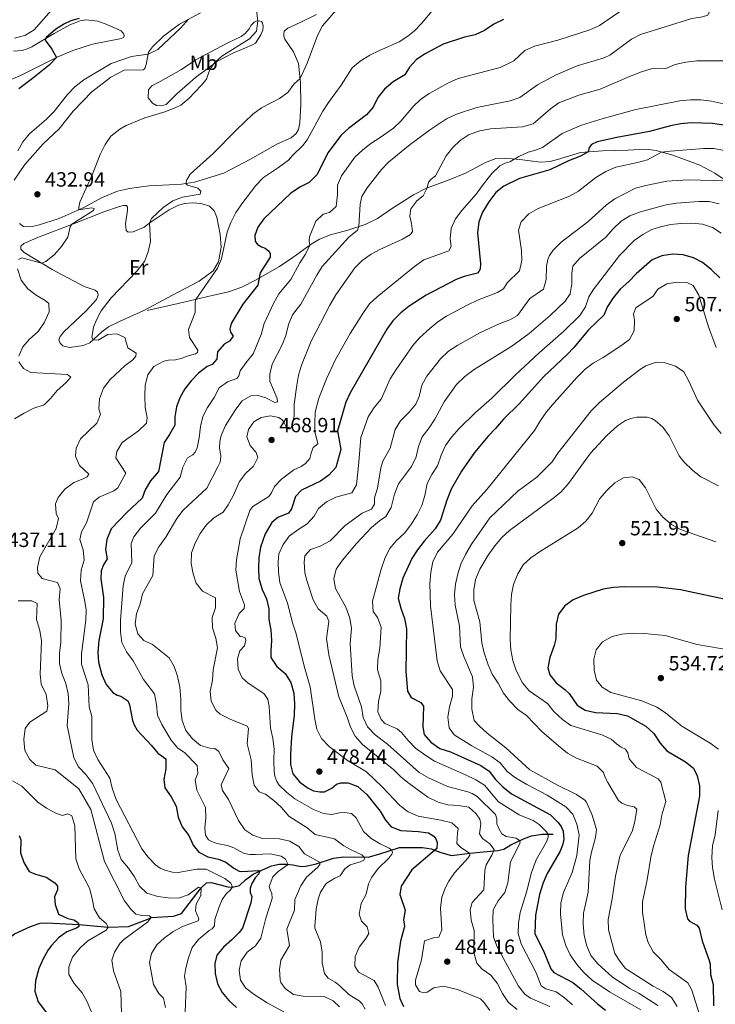
# Model space of a CAD drawing. Units: metres. Extents: x 614873 to 621812, y 697200 to 701943.
# Drawn here: x 620038 to 620376, y 698347 to 698826 of the extents above; entities that cross this region are included whole.
import ezdxf
from ezdxf.enums import TextEntityAlignment as Align

# ---------------------------------------------------------------- set-up
doc = ezdxf.new("R2010")
doc.units = ezdxf.units.M
doc.header["$MEASUREMENT"] = 0
doc.linetypes.add('DGN Style 3', pattern=[121.55689, 86.82635, -34.73054])
for name, color, linetype, lineweight in [('Altimetria', 7, 'Continuous', 0), ('Entidades rusticas', 7, 'Continuous', 0), ('Hidrografía', 7, 'Continuous', 0), ('Viales-ffcc', 7, 'Continuous', 0)]:
    doc.layers.add(name, color=color, linetype=linetype, lineweight=lineweight)
doc.styles.add('Style-Arial', font='txt')
doc.styles.add('Style-Arial Narrow', font='txt')

# ---------------------------------------------------------------- blocks, each defined once
blk = doc.blocks.new('5PATER')
at = {"layer": 'Altimetria', "linetype": 'Continuous', "lineweight": 0}
h = blk.add_hatch(color=250, dxfattribs=at)
edge = h.paths.add_edge_path()
edge.add_ellipse((0, 0), major_axis=(-1.1, -1.11), ratio=0.999422, start_angle=0, end_angle=360)

msp = doc.modelspace()

# ---------------------------------------------------------------- linework, layer by layer
at = {"layer": 'Altimetria', "color": 30, "linetype": 'Continuous', "lineweight": 0, "flags": 128}
for points, elevation in [([(620379.939, 698844.304), (620372.167, 698827.693), (620369.58, 698826.842), (620364.352, 698826.047), (620339.469, 698818.306), (620334.997, 698816.044), (620324.532, 698808.266), (620321.72, 698806.897), (620308.562, 698803.157), (620298.351, 698798.744), (620289.358, 698793.893), (620280.775, 698787.664), (620276.008, 698786.097), (620259.951, 698782.862), (620250.049, 698779.584), (620245.192, 698777.325), (620236.804, 698771.822), (620227.549, 698764.845), (620216.926, 698756.296)], 460), ([(620037.131, 698708.879), (620038.716, 698709.706), (620048.293, 698707.18), (620050.424, 698707.997), (620054.647, 698711.345), (620058.025, 698715.327), (620061.056, 698719.839), (620062.24, 698724.874), (620063.13, 698726.055), (620073.596, 698732.714), (620073.972, 698733.754), (620072.551, 698734.089), (620066.477, 698733.153), (620066.425, 698734.257), (620066.976, 698736.816), (620073.07, 698750.48), (620076.763, 698760.046), (620079.228, 698764.805), (620082.102, 698768.889), (620086.449, 698772.336), (620089.527, 698774.036), (620098.485, 698777.826), (620108.271, 698780.736), (620113.276, 698782.643), (620115.964, 698784.002), (620119.847, 698787.144), (620126.126, 698793.615), (620128.461, 698796.628), (620130.116, 698801.358), (620132.264, 698804.36), (620135.983, 698807.706), (620149.366, 698816.25), (620152.777, 698819.904), (620153.463, 698824.865), (620151.909, 698838.247)], 435), ([(620056.594, 698834.044), (620044.791, 698820.583), (620040.548, 698817.951), (620035.18, 698816.501)], 420), ([(620192.477, 698831.345), (620184.874, 698822.55), (620182.483, 698817.829), (620177.409, 698804.396), (620174.019, 698796.847), (620171.176, 698794.389), (620168.014, 698790.195), (620164.052, 698787.146), (620155.313, 698782.643), (620151.095, 698779.556), (620142.943, 698771.835), (620131.766, 698760.441), (620120.585, 698750.442), (620118.933, 698747.732), (620118.5, 698745.852), (620119.273, 698745.09), (620124.335, 698743.634), (620125.783, 698742.133), (620125.472, 698740.759), (620116.881, 698739.26), (620112.19, 698737.528), (620107.472, 698734.223), (620101.715, 698728.851), (620100.776, 698726.6), (620101.377, 698717.688), (620100.241, 698712.697), (620098.428, 698708.039), (620094.62, 698703.286), (620082.149, 698690.33), (620077.286, 698684.063), (620074.985, 698679.591), (620073.63, 698675.985), (620072.842, 698671.101), (620073.368, 698669.889), (620075.791, 698669.782), (620080.572, 698672.414), (620084.933, 698672.882), (620088.823, 698670.98), (620090.207, 698666.008), (620094.275, 698663.437), (620094.224, 698661.939), (620092.767, 698660.253), (620089.053, 698657.419), (620081.723, 698650.655), (620078.47, 698646.342), (620076.493, 698641.288), (620076.254, 698636.294), (620076.989, 698633.522), (620075.176, 698629.321), (620067.27, 698621.755), (620065.134, 698617.231)], 440), ([(620238.906, 698830.808), (620233.039, 698823.593), (620229.54, 698820.037), (620226.296, 698817.428), (620222.124, 698814.669), (620212.518, 698810.503), (620207.902, 698808.196), (620203.18, 698805.367), (620199.257, 698802.117), (620193.935, 698793.65), (620187.809, 698785.231), (620185.096, 698781.031), (620177.401, 698767.094), (620175.369, 698764.328), (620170.249, 698759.532), (620168.295, 698757.146), (620163.571, 698753.711), (620156.274, 698748.73), (620152.557, 698744.884), (620146.137, 698736.642), (620142.759, 698731.714), (620140.275, 698726.891), (620138.621, 698722.175), (620135.857, 698709.244), (620133.865, 698704.657), (620123.374, 698689.569), (620122.963, 698688.252), (620123.03, 698683.154), (620119.716, 698674.866), (620120.24, 698670.98), (620124.245, 698664.914), (620124.128, 698663.751), (620123.165, 698663.079), (620119.126, 698662.01), (620116.251, 698660.873), (620113.384, 698660.164), (620110.028, 698660.011), (620107.747, 698659.52), (620102.863, 698656.94), (620100.028, 698652.843), (620098.7, 698647.825), (620098.485, 698642.526), (620098.722, 698637.072), (620099.653, 698632.159), (620099.294, 698629.406), (620095.493, 698625.741), (620087.464, 698619.917), (620084.963, 698615.586), (620084.503, 698612.527), (620089.316, 698605.162), (620085.498, 698597.905), (620083.523, 698596.514), (620076.331, 698593.363), (620073.554, 698591.106), (620070.12, 698580.988), (620067.796, 698576.56), (620066.967, 698572.793), (620068.613, 698567.793), (620068.997, 698562.791), (620067.6, 698557.893), (620067.221, 698552.692), (620069.418, 698542.71), (620069.991, 698538.625), (620069.847, 698533.617), (620067.697, 698517.341), (620067.7, 698512.251), (620071.028, 698502.18), (620071.496, 698491.559), (620072.826, 698486.733), (620072.757, 698475.698), (620073.521, 698470.47), (620075.684, 698465.966), (620081.486, 698456.766), (620082.659, 698451.902), (620084.686, 698446.404), (620097.121, 698422.476), (620100.127, 698418.479), (620103.746, 698414.75), (620106.069, 698413.02), (620108.217, 698412.101), (620112.028, 698411.104), (620114.714, 698411.008), (620123.853, 698412.649), (620128.298, 698412.521), (620137.396, 698408.004), (620140.257, 698405.764)], 445), ([(620332.822, 698831.678), (620319.405, 698822.65), (620314.835, 698820.619), (620299.234, 698815.571), (620287.908, 698812.691), (620283.175, 698810.481), (620277.813, 698805.525), (620271.225, 698802.212), (620250.818, 698796.901), (620246.136, 698794.855), (620236.676, 698789.628), (620232.525, 698786.787), (620228.856, 698783.377), (620222.905, 698776.137), (620219.385, 698772.807), (620212.961, 698768.205), (620208.334, 698765.398), (620204.433, 698762.269), (620200.61, 698758.669), (620194.182, 698749.655), (620192.088, 698745.11), (620192.203, 698740.534), (620191.575, 698734.766), (620188.334, 698731.781), (620185.157, 698731.006), (620181.645, 698727.526), (620178.624, 698719.889), (620178.342, 698717.963), (620178.748, 698715.949), (620176.628, 698711.575), (620173.934, 698707.296), (620169.554, 698699.194), (620163.673, 698692.284), (620161.137, 698687.502), (620156.566, 698677.77), (620155.002, 698672.441), (620151.196, 698663.04), (620147.805, 698658.954), (620144.942, 698654.856), (620144.255, 698652.395), (620143.329, 698651.175), (620138.744, 698649.477), (620134.683, 698646.551), (620132.314, 698641.79), (620129.018, 698637.01), (620126.722, 698632.564), (620125.613, 698627.689), (620124.989, 698622.321), (620123.999, 698617.42), (620123.008, 698615.226), (620121.821, 698614.059), (620119.293, 698612.535), (620117.075, 698608.056), (620115.653, 698603.111), (620109.246, 698594.713), (620103.658, 698585.634), (620096.462, 698578.344), (620093.272, 698574.216), (620091.879, 698570.84), (620092.282, 698561.629), (620088.928, 698555.03), (620088.08, 698550.241), (620086.703, 698533.481), (620086.769, 698528.04), (620087.397, 698522.779), (620089.617, 698518.296)], 455), ([(620036.813, 698761.766), (620039.247, 698766.133), (620042.48, 698770.008), (620050.743, 698777.116), (620054.265, 698780.664), (620061.047, 698789.201), (620064.51, 698792.804), (620068.904, 698796.312), (620082.202, 698804.252), (620092.133, 698807.616), (620100.206, 698808.71), (620104.91, 698811.05), (620116.047, 698821.566), (620119.755, 698825.717)], 430), ([(620382.709, 698805.495), (620366.837, 698805.467), (620361.423, 698804.866), (620356.26, 698803.735), (620351.745, 698801.712), (620344.617, 698801.691), (620339.841, 698800.222), (620334.101, 698797.974), (620319.726, 698791.81), (620309.455, 698788.871), (620299.79, 698785.087), (620295.613, 698782.151), (620287.197, 698774.928), (620282.127, 698773.416), (620266.502, 698772.477), (620261.365, 698771.489), (620256.12, 698769.66), (620251.804, 698766.855), (620248.182, 698763.411), (620245.029, 698759.36), (620239.805, 698749.565), (620237.65, 698748.035), (620236.42, 698746.542), (620235.672, 698743.717), (620233.725, 698739.967), (620230.741, 698737.519), (620227.737, 698733.524), (620227.284, 698730.012), (620228.114, 698726.449), (620228.603, 698722.513), (620227.574, 698721.059), (620223.672, 698718.761), (620212.696, 698713.849), (620208.521, 698711.507), (620204.15, 698708.445), (620200.613, 698704.915), (620191.344, 698691.825), (620188.409, 698686.713), (620179.439, 698669.285), (620174.711, 698657.581), (620173.212, 698652.793), (620172.328, 698647.872), (620171.184, 698638.616), (620171.057, 698632.996), (620170.038, 698628.099), (620169.151, 698626.667), (620168.388, 698626.564), (620167.563, 698626.961), (620166.148, 698629.87), (620165.268, 698631.006), (620163.648, 698632.087), (620159.572, 698632.884), (620155.109, 698632.217), (620151.448, 698630.08), (620148.872, 698626.349), (620148.177, 698622.7), (620149.684, 698618.457), (620152.614, 698615.184), (620153.395, 698612.717), (620151.355, 698608.428), (620147.573, 698605.057), (620144.493, 698601.099), (620141.422, 698594.121), (620139.033, 698589.621), (620136.64, 698586.169), (620132.142, 698583.372), (620128.273, 698579.875)], 465), ([(620384.164, 698783.622), (620373.884, 698785.882), (620368.663, 698786.561), (620363.662, 698786.563), (620358.503, 698786.014), (620337.18, 698781.79), (620321.287, 698777.542), (620310.731, 698774.273), (620301.412, 698770.111), (620291.803, 698763.435), (620288.348, 698762.03), (620284.878, 698761.055), (620280.302, 698759.036), (620275.961, 698756.436), (620273.591, 698755.724), (620271.042, 698754.422), (620267.23, 698750.788), (620262.442, 698744.797), (620259.621, 698740.69), (620252.652, 698732.816), (620249.547, 698728.788), (620247.45, 698724.049), (620246.845, 698718.994), (620247.339, 698715.271), (620246.297, 698713.224), (620234.12, 698708.74), (620229.541, 698705.485), (620211.424, 698690.747), (620207.789, 698687.314), (620204.818, 698683.233), (620198.372, 698672.935), (620191.258, 698660.353), (620186.826, 698650.902), (620183.046, 698641.582), (620181.38, 698634.801), (620181.093, 698629.202), (620181.133, 698625.394), (620182.626, 698619.344), (620180.28, 698617.513), (620179.297, 698614.867), (620178.789, 698612.19), (620176.646, 698609.831), (620174.569, 698608.327), (620171.013, 698606.689), (620164.972, 698602.245), (620161.625, 698598.529), (620160.144, 698595.469), (620158.871, 698593.758), (620151.084, 698588.876), (620149.545, 698586.909), (620144.905, 698573.18), (620143.011, 698563.007), (620142.835, 698557.941), (620144.557, 698547.619), (620146.903, 698541.017), (620146.796, 698539.33), (620144.461, 698536.855), (620142.27, 698532.19), (620142.649, 698528.661), (620144.8, 698525.712), (620146.223, 698525.469), (620147.236, 698524.973), (620147.547, 698523.918), (620146.942, 698521.123), (620144.702, 698518.696), (620143.599, 698514.839), (620143.85, 698509.845)], 470), ([(620380.036, 698761.989), (620375.011, 698762.95), (620370.227, 698762.859), (620353.805, 698761.558), (620349.637, 698761.182), (620342.762, 698757.389), (620337.953, 698756.015), (620327.377, 698753.787)], 480), ([(620216.926, 698756.296), (620213.497, 698752.656), (620206.507, 698743.83), (620203.945, 698739.535), (620203.128, 698735.762), (620202.571, 698724.997), (620201.935, 698723.263), (620197.679, 698719.763), (620184.748, 698705.498), (620182.09, 698701.262), (620174.328, 698687.226), (620170.246, 698682.029), (620168.422, 698677.372), (620167.137, 698672.076), (620165.34, 698667.409), (620160.422, 698658.081), (620159.246, 698653.215), (620159.275, 698649.825), (620162.929, 698641.302), (620162.99, 698639.682), (620161.675, 698639.377), (620157.347, 698641.775), (620153.183, 698642.932), (620150.11, 698642.734), (620145.845, 698640.181), (620142.821, 698636.196), (620137.735, 698628.223), (620135.648, 698623.47), (620134.99, 698620.443), (620134.903, 698617.423), (620135.437, 698613.343), (620135.332, 698611.727), (620135.115, 698610.447), (620134.095, 698608.148), (620128.69, 698597.833), (620117.111, 698587.051), (620114.068, 698583.082), (620108.785, 698574.003), (620105.278, 698569.31), (620103.036, 698564.832), (620102.425, 698555.287), (620097.468, 698546.5), (620096.262, 698541.646), (620094.46, 698536.732), (620093.892, 698531.629), (620095.162, 698526.944), (620098.03, 698523.777), (620102.229, 698521.845), (620110.362, 698515.276), (620112.807, 698511.07), (620114.488, 698506.362), (620115.504, 698501.085), (620116.087, 698495.242), (620116.036, 698489.772), (620116.636, 698484.809), (620118.49, 698479.939), (620121.707, 698475.946), (620125.549, 698472.75), (620130.068, 698471.442), (620132.54, 698471.326), (620134.558, 698469.839), (620136.434, 698465.761), (620139.306, 698461.5), (620135.597, 698453.671), (620136.331, 698450.899), (620139.273, 698446.54), (620144.127, 698436.236), (620147.127, 698431.771), (620151.071, 698429.167), (620155.797, 698427.524), (620164.023, 698427.281), (620168.974, 698426.202), (620173.418, 698423.635), (620176.198, 698420.032), (620183.709, 698415.852), (620183.635, 698414.849), (620182.577, 698413.624), (620177.059, 698408.666), (620174.276, 698404.53), (620171.469, 698397.914), (620171.259, 698392.668), (620167.469, 698383.428), (620168.792, 698375.488), (620164.611, 698368.378), (620163.97, 698363.847), (620164.307, 698358.876), (620164.672, 698357.574), (620166.774, 698354.533), (620170.855, 698351.688), (620175.406, 698350.808), (620185.988, 698350.493), (620190.063, 698348.529), (620193.17, 698345.752)], 460), ([(620327.377, 698753.787), (620322.515, 698751.779), (620317.622, 698748.75), (620309.302, 698742.235), (620304.956, 698739.754), (620289.709, 698733.696), (620285.158, 698731.102), (620281.413, 698727.253), (620280.164, 698723.234), (620281.53, 698713.378), (620281.664, 698708.379), (620280.605, 698703.469), (620274.541, 698697.628), (620272.861, 698694.642), (620269.923, 698692.966), (620260.188, 698689.178), (620255.488, 698686.98), (620245.127, 698681.393), (620240.903, 698678.714), (620236.98, 698675.333), (620232.082, 698670.814), (620228.728, 698667.104), (620220.629, 698655.514), (620217.821, 698650.932), (620213.382, 698641.126), (620209.991, 698637.08), (620207.086, 698632.405), (620203.462, 698622.469), (620202.578, 698610.449), (620201.346, 698599.336), (620199.172, 698595.479), (620191.348, 698593.405), (620186.779, 698591.071), (620182.858, 698587.968), (620180.852, 698584.105), (620177.461, 698580.427), (620172.96, 698577.605), (620168.755, 698574.48), (620165.721, 698570.474), (620163.716, 698565.893), (620163.307, 698561.912), (620163.439, 698556.912), (620164.136, 698551.933), (620167.912, 698541.9), (620170.534, 698531.804), (620172.137, 698527.068), (620175.938, 698511.301), (620178.821, 698501.151), (620181.078, 698485.5), (620182.2, 698480.572), (620184.399, 698476.082), (620188.189, 698472.231), (620196.973, 698465.487), (620206.303, 698459.87), (620213.869, 698452.553), (620222.525, 698443.566), (620226.5, 698440.54), (620231.371, 698438.432), (620242.435, 698436.371), (620247.713, 698435.048), (620250.87, 698432.366), (620250.468, 698430.185), (620250.219, 698425.099), (620252.084, 698423.203), (620256.304, 698420.32), (620256.474, 698419.383), (620255.655, 698418.172), (620249.093, 698410.889), (620246.231, 698406.815), (620244.58, 698403.693), (620242.91, 698398.98), (620242.276, 698393.643), (620242.914, 698383.049), (620241.414, 698379.559), (620239.223, 698379.462), (620234.475, 698377.705), (620232.927, 698368.457), (620230.104, 698358.57), (620230.011, 698356.359), (620232.014, 698353.128), (620234.191, 698352.56), (620235.72, 698352.86), (620238.905, 698354.984), (620242.678, 698355.62), (620244.934, 698355.406), (620250.474, 698354.053), (620261.636, 698349.587), (620263.292, 698347.981), (620266.156, 698343.83)], 480), ([(620380.699, 698747.106), (620362.601, 698747.61), (620352.167, 698746.993), (620342.034, 698744.933), (620336.969, 698743.545), (620327.004, 698738.402), (620322.878, 698735.576), (620313.743, 698727.329), (620300.837, 698717.386), (620296.982, 698713.541), (620295.19, 698710.889), (620294.339, 698708.861), (620293.681, 698705.781), (620293.546, 698699.288), (620292.253, 698694.454), (620285.549, 698690.031), (620279.691, 698681.777), (620275.981, 698679.594), (620270.753, 698677.632), (620261.669, 698673.447), (620250.622, 698667.248), (620246.16, 698664.366), (620242.275, 698660.592), (620235.533, 698652.166), (620233.09, 698647.802), (620231.877, 698642.272), (620230.158, 698638.572), (620226.942, 698634.741), (620222.805, 698630.515), (620220.134, 698626.287), (620217.796, 698617.295), (620214.215, 698610.992), (620213.243, 698607.752), (620211.681, 698597.815), (620210.155, 698593.064), (620210.091, 698589.996), (620208.708, 698587.55), (620204.124, 698585.67), (620195.817, 698579.654), (620188.591, 698572.144), (620183.78, 698569.65), (620179.033, 698567.917), (620176.33, 698564.951), (620175.978, 698561.746), (620176.363, 698556.78), (620177.067, 698553.443), (620180.406, 698543.523), (620182.762, 698539.099), (620187, 698535.605), (620187.922, 698533.04), (620186.844, 698524.663), (620187.97, 698516.737), (620192.756, 698496.425), (620196.784, 698486.552), (620198.419, 698481.641), (620200.699, 698477.195), (620204.271, 698473.119), (620219.545, 698460.858), (620223.146, 698457.389)], 485), ([(620377.594, 698736.063), (620372.695, 698737.068), (620367.665, 698737.157), (620356.827, 698736.328), (620351.901, 698735.47), (620339.345, 698732.051), (620334.261, 698730.158), (620329.964, 698727.6), (620326.059, 698723.831), (620322.602, 698719.835), (620309.823, 698709.488), (620306.537, 698705.712), (620306.104, 698702.236), (620305.999, 698697.17), (620305.211, 698692.233), (620302.8, 698688.647), (620295.558, 698681.739), (620285.296, 698673.02), (620276.912, 698666.865), (620258.496, 698655.445), (620253.975, 698652.042), (620249.945, 698648.152), (620243.945, 698639.773), (620239.459, 698631.332), (620236.717, 698627.149), (620233.237, 698622.753), (620231.501, 698618.063), (620230.393, 698612.961), (620228.202, 698608.271), (620221.865, 698599.885), (620219.857, 698594.834), (620218.224, 698588.42), (620215.711, 698584.097), (620212.498, 698581.948), (620208.736, 698578.653), (620201.346, 698570.858)], 490), ([(620378.569, 698721.702), (620374.407, 698724.469), (620369.541, 698726.075), (620364.205, 698726.524), (620358.972, 698726.41), (620353.934, 698725.925), (620349.042, 698724.898), (620344.984, 698723.47), (620340.561, 698721.14), (620336.276, 698718.142), (620329.245, 698710.843), (620316.443, 698694.248), (620314.229, 698690.748), (620312.605, 698685.904), (620309.88, 698681.706), (620302.178, 698674.152), (620290.154, 698663.504), (620278.437, 698652.683), (620267.109, 698641.55), (620259.143, 698634.5), (620251.297, 698626.763), (620247.57, 698622.605), (620244.565, 698618.609), (620242.491, 698613.781), (620240.833, 698608.706), (620238.08, 698604.456), (620235.786, 698600.011), (620234.655, 698594.177), (620233.225, 698589.386), (620230.813, 698584.789), (620227.862, 698579.899), (620224.749, 698575.985), (620220.683, 698572.172), (620217.46, 698568.349), (620215.225, 698563.675), (620213.331, 698558.428), (620209.151, 698542.787), (620209.494, 698537.797), (620211.652, 698534.883), (620213.306, 698530.159), (620212.817, 698520.015), (620211.705, 698514.514), (620211.625, 698509.508), (620213.227, 698504.132), (620213.181, 698499.131), (620212.162, 698494.089), (620211.818, 698489.1), (620213.361, 698485.379), (620215.152, 698483.391), (620221.095, 698480.817), (620223.34, 698478.962), (620226.514, 698475.098), (620230.103, 698471.46), (620235.03, 698467.821), (620239.266, 698465.162), (620254.324, 698458.498), (620259.317, 698456.038), (620263.617, 698453.481), (620270.383, 698445.349), (620280.521, 698438.99), (620287.222, 698436.233), (620290.132, 698434.317), (620293.723, 698430.827), (620294.503, 698429.543), (620294.509, 698428.029), (620293.65, 698425.839), (620288.711, 698417.137), (620286.387, 698410.989), (620284.01, 698401.393), (620280.925, 698391.463), (620280.082, 698386.389), (620280.015, 698381.387), (620281.38, 698376.338), (620288.724, 698362.239), (620291.181, 698355.939), (620293.41, 698354.442), (620298.376, 698352.935), (620302.514, 698350.128), (620306.301, 698346.603)], 495), ([(620037.397, 698661.949), (620039.287, 698666.481), (620042.571, 698670.251), (620046.701, 698673.957), (620049.851, 698678.466), (620051.987, 698683.47), (620051.895, 698687.586), (620050.091, 698689.07), (620045.714, 698691.67), (620041.75, 698694.708), (620038.415, 698698.945), (620036.646, 698704.416)], 435), ([(620376.107, 698666.088), (620372.414, 698676.182), (620367.81, 698691.649), (620364.954, 698696.229), (620361.844, 698697.698), (620357.114, 698697.962), (620352.122, 698697.043), (620347.771, 698694.581), (620345.48, 698691.137), (620337.081, 698685.434), (620335.975, 698682.578), (620336.547, 698679.211), (620336.315, 698674.217), (620334.122, 698670.124), (620330.327, 698667.276), (620321.306, 698661.372), (620316.442, 698658.618), (620312.432, 698655.631), (620308.423, 698651.591), (620297.456, 698639.215), (620293.702, 698634.915), (620290.784, 698630.764), (620287.971, 698625.897), (620264.721, 698597.206), (620257.626, 698589.256), (620248.135, 698575.442), (620240.795, 698566.7), (620238.412, 698561.919), (620237.453, 698557.011), (620236.972, 698551.53), (620237.288, 698540.665), (620240.573, 698513.811), (620242.028, 698508.997), (620248.071, 698499.972), (620248.028, 698496.761), (620246.586, 698491.461), (620245.722, 698486.536), (620246.374, 698481.234), (620248.803, 698477.923), (620257.42, 698472.61), (620267.115, 698467.145), (620271.194, 698464.254), (620274.542, 698460.142), (620278.591, 698457.013), (620284.112, 698453.675), (620294.119, 698448.644), (620303.089, 698442.914), (620306.521, 698439.281), (620308.505, 698434.527), (620309.517, 698429.312), (620308.475, 698419.222), (620306.257, 698410.94), (620302.035, 698401.295), (620300.717, 698396.254), (620300.51, 698390.881), (620301.56, 698380.699), (620303.045, 698375.434), (620305.16, 698370.905), (620308.584, 698366.039), (620311.899, 698362.298), (620315.914, 698358.712), (620324.322, 698352.948), (620339.528, 698344.292)], 505), ([(620060.899, 698652.984), (620043.2, 698654.043), (620039.62, 698655.986), (620037.347, 698659.143)], 435), ([(620378.54, 698624.349), (620375.182, 698628.481), (620367.101, 698640.616), (620362.937, 698649.816), (620360.509, 698654.341), (620356.396, 698657.171), (620350.966, 698658.892), (620346.971, 698658.975), (620341.914, 698657.224), (620339.382, 698655.634), (620331.207, 698649.261), (620319.434, 698639.481), (620315.404, 698635.337), (620299.179, 698614.83), (620296.412, 698610.663), (620292.812, 698606.793), (620288.99, 698603.095), (620279.808, 698596.362), (620266.19, 698583.367), (620257.338, 698570.625), (620254.376, 698565.6), (620252.089, 698560.912), (620250.56, 698556.151), (620249.437, 698551.089), (620249.09, 698546.081), (620249.358, 698540.945), (620251.391, 698530.685), (620251.944, 698520.655), (620253.491, 698515.901), (620257.779, 698506.02), (620258.281, 698501.041), (620257.416, 698495.416), (620257.396, 698490.415), (620258.65, 698484.921), (620261.161, 698482.109), (620264.859, 698478.741), (620273.912, 698471.636), (620285.642, 698460.87), (620299.017, 698453.435), (620308.324, 698448.96), (620312.425, 698446.102), (620313.218, 698445.194), (620315.87, 698438.809), (620318.057, 698431.815), (620317.597, 698428.042), (620315.518, 698420.883), (620314.795, 698416.821), (620314.043, 698401.466), (620311.671, 698391.214), (620311.475, 698386), (620311.99, 698380.284), (620313.361, 698375.258), (620315.2, 698370.61), (620318.664, 698366.616), (620325.8, 698360.105), (620334.18, 698354.597), (620338.675, 698352.177), (620347.834, 698346.371)], 510), ([(620035.277, 698631.429), (620039.849, 698634.27), (620044.574, 698636.703), (620049.551, 698638.373), (620052.651, 698641.409), (620055.908, 698645.202), (620060.354, 698649.165), (620062.661, 698651.763), (620060.899, 698652.984)], 435), ([(620377.339, 698598.895), (620368.789, 698603.368), (620364.802, 698606.373), (620360.44, 698610.627), (620358.197, 698613.534), (620353.4, 698623.175), (620350.301, 698627.451), (620346.479, 698630.624), (620344.866, 698631.585), (620342.574, 698632.37), (620337.575, 698632.261), (620334.683, 698631.606), (620332.188, 698630.635), (620328.163, 698628.172), (620322.995, 698623.378), (620315.107, 698614.738), (620304.332, 698600.042), (620300.725, 698595.906), (620296.873, 698592.717), (620275.709, 698577.199), (620272.021, 698573.824), (620268.561, 698569.7), (620265.431, 698565.232)], 515), ([(620065.134, 698617.231), (620064.825, 698613.288), (620066.861, 698608.852), (620071.28, 698604.657), (620070.448, 698603.364), (620068.612, 698602.306), (620064.046, 698600.507), (620059.682, 698597.233), (620056.471, 698593.319), (620055.058, 698590.134), (620055.448, 698585.418), (620056.652, 698583.014), (620055.459, 698578.14), (620047.481, 698564.49), (620046.458, 698559.229), (620046.574, 698556.42), (620048.669, 698553.909), (620056.124, 698551.871), (620057.471, 698548.802), (620056.879, 698543.699), (620057.859, 698533.478), (620057.667, 698522.975), (620057.046, 698517.54), (620057.122, 698512.532), (620058.175, 698507.644), (620060.111, 698502.923), (620061.354, 698498.025), (620061.594, 698492.907), (620060.762, 698482.458), (620064.1, 698466.792), (620066.367, 698462.33), (620069.867, 698458.604), (620073.278, 698454.117), (620082.375, 698434.903), (620083.927, 698429.999), (620085.42, 698421.862), (620086.978, 698417.267), (620090.54, 698413.04), (620093.462, 698408.944), (620096.017, 698404.26), (620099.478, 698400.997), (620104.788, 698399.342), (620109.845, 698398.599), (620114.893, 698398.523), (620119.608, 698400.193), (620124.645, 698403.859), (620125.948, 698403.55), (620125.808, 698399.747), (620123.52, 698395.555), (620123.105, 698392.376), (620124.794, 698388.445), (620124.396, 698387.501), (620116.895, 698384.718), (620112.145, 698382.157), (620108.118, 698379.237), (620104.443, 698375.781), (620101.824, 698371.666), (620100.865, 698367.307), (620102.805, 698356.458), (620105.322, 698352.124), (620107.589, 698349.895), (620108.552, 698345.335)], 440), ([(620376.021, 698571.745), (620358.899, 698577.68), (620354.537, 698580.121), (620350.221, 698583.714), (620347.076, 698587.605), (620341.833, 698598.023), (620338.81, 698601.978), (620335.351, 698603.297), (620331.106, 698602.814), (620326.915, 698600.378), (620323.272, 698596.814), (620319.713, 698592.724), (620315.974, 698585.686), (620312.877, 698581.761), (620309.103, 698578.46), (620290.291, 698566.923), (620286.136, 698563.892), (620282.416, 698560.553), (620279.725, 698556.143), (620277.729, 698550.932), (620276.738, 698546.03), (620276.328, 698540.875), (620276.102, 698524.125), (620276.347, 698519.131), (620277.4, 698513.991), (620279.021, 698509.127), (620282.066, 698503.11), (620285.253, 698499.252), (620294.184, 698493.103), (620297.278, 698489.173), (620301.422, 698485.291), (620305.515, 698482.416), (620320.685, 698477.918), (620325.224, 698475.822), (620327.707, 698473.443), (620330.03, 698471.895), (620332.152, 698470.947), (620333.185, 698469.117), (620333.862, 698466.201), (620337.535, 698462.031), (620348.034, 698456.578), (620349.238, 698454.96), (620351.681, 698445.415), (620349.764, 698439.03), (620348.996, 698434.087), (620345.74, 698423.787), (620344.375, 698418.394), (620342.565, 698407.462), (620340.367, 698396.729), (620340.391, 698391.727), (620341.915, 698380.73), (620343.192, 698376.896), (620345.532, 698372.478), (620349.515, 698368.581), (620353.343, 698363.86), (620362.441, 698357.39), (620364.341, 698353.805), (620369.722, 698336.753)], 520), ([(620128.273, 698579.875), (620125.414, 698575.694), (620122.998, 698570.981), (620121.202, 698566.399), (620121.085, 698561.217), (620122.064, 698556.228), (620123.441, 698551.563), (620126.619, 698547.702), (620132.911, 698544.496), (620132.964, 698539.548), (620131.294, 698534.899), (620131.362, 698529.897), (620133.101, 698524.824), (620133.896, 698520.172), (620131.68, 698509.489), (620131.424, 698504.495), (620130.349, 698498.997), (620130.787, 698494.304), (620133.06, 698489.815), (620135.073, 698488.019), (620139.999, 698485.551), (620148.203, 698482.134), (620148.915, 698480.905), (620148.298, 698473.546), (620150.172, 698465.77), (620150.781, 698458.452), (620151.723, 698453.366), (620154.133, 698450.269), (620157.202, 698449.087), (620161.164, 698446.038), (620164.889, 698442.574), (620168.52, 698438.383), (620177.468, 698432.724), (620181.275, 698429.468), (620190.777, 698427.356), (620195.25, 698423.933), (620198.778, 698421.956), (620203.994, 698419.617), (620205.438, 698418.088), (620204.963, 698417.027), (620203.255, 698416.11), (620198.3, 698414.69), (620195.689, 698412.699), (620193.431, 698409.39), (620190.862, 698408.254), (620186.621, 698405.701), (620183.84, 698401.484), (620182.798, 698398.071), (620181.824, 698393.155), (620181.128, 698384.909), (620181.219, 698383.875), (620183.96, 698377.251), (620184.656, 698372.298), (620184.748, 698367.051), (620185.902, 698361.911), (620187.64, 698359.638), (620191.024, 698357.616), (620193.179, 698355.978), (620197.659, 698351.696), (620202.709, 698348.547), (620204.131, 698347.112), (620205.649, 698344.606)], 465), ([(620201.346, 698570.858), (620194.54, 698562.785), (620191.452, 698558.424), (620190.378, 698553.687), (620191.209, 698549.03), (620196.288, 698539.977), (620198.214, 698534.584), (620199.012, 698529.647), (620198.339, 698522.28), (620199.228, 698506.628), (620200.269, 698501.737), (620203.816, 698491.495), (620204.659, 698486.29), (620206.778, 698481.763), (620210.475, 698477.952), (620216.407, 698473.364), (620231.848, 698459.529), (620236.341, 698457.008), (620245.57, 698452.841), (620255.486, 698450.117), (620257.573, 698449.382), (620260.064, 698447.855), (620269.021, 698439.174), (620269.597, 698437.14), (620269.639, 698434.569), (620270.656, 698432.002), (620272.087, 698429.855), (620274.106, 698428.528), (620278.996, 698427.623), (620280.679, 698426.486), (620280.872, 698425.725), (620280.745, 698425.123), (620276.248, 698416.165), (620274.99, 698406.007), (620273.501, 698401.237), (620270.191, 698397.208), (620267.858, 698392.77), (620267.622, 698388.076), (620268.04, 698379.549), (620269.67, 698374.819), (620280.11, 698355.766), (620283.195, 698351.765), (620285.983, 698349.815), (620295.372, 698345.908)], 490), ([(620265.431, 698565.232), (620261.33, 698558.486), (620259.153, 698553.344), (620258.415, 698548.397), (620258.451, 698543.192), (620261.391, 698532.787), (620262.346, 698522.607), (620263.397, 698517.72), (620265.313, 698511.956), (620267.374, 698507.4), (620270.267, 698503.002), (620272.785, 698498.215), (620275.833, 698494.255), (620279.768, 698490.2), (620283.951, 698487.368), (620291.526, 698479.457), (620299.496, 698472.51), (620303.992, 698469.038), (620308.352, 698466.59), (620318.352, 698462.743), (620321.475, 698459.585), (620322.188, 698457.215), (620323.492, 698454.737), (620328.761, 698446.038), (620330.28, 698444.698), (620333.11, 698443.497), (620336.334, 698442.906), (620337.692, 698441.831), (620336.709, 698435.76), (620335.276, 698430.968), (620329.492, 698419.349), (620327.214, 698409.202), (620325.601, 698398.11), (620323.704, 698388.132), (620323.871, 698383.133), (620326.932, 698371.671), (620329.375, 698367.884), (620332.157, 698364.329), (620345.599, 698355.704), (620350.364, 698353.101), (620354.403, 698350.149), (620357.211, 698345.915)], 515), ([(620087.209, 698342.275), (620086.947, 698353.077), (620083.372, 698363.202), (620082.516, 698368.403), (620083.799, 698372.304), (620086.518, 698376.605), (620088.357, 698378.381), (620099.854, 698386.758), (620101.703, 698389.031), (620100.815, 698389.904), (620097.107, 698390.066), (620094.171, 698390.785), (620091.694, 698393.185), (620088.722, 698397.21), (620078.89, 698416.345), (620072.301, 698441.654), (620066.402, 698451.628), (620054.996, 698460.807), (620045.564, 698463.232), (620042.665, 698465.972), (620040.161, 698470.305), (620039.702, 698475.682), (620040.416, 698480.973), (620042.732, 698484.094), (620050.98, 698489.384), (620051.39, 698491.976), (620050.538, 698497.461), (620048.179, 698502.451), (620047.628, 698507.421), (620048.325, 698523.616), (620047.47, 698528.531), (620045.85, 698534.03), (620046.179, 698541.659), (620043.611, 698543.014), (620037.025, 698543.109)], 435), ([(620389.684, 698517.962), (620366.898, 698521.837), (620351.333, 698526.253), (620341.144, 698527.155), (620335.816, 698527.288), (620330.407, 698526.878), (620325.552, 698525.699), (620320.899, 698523.063), (620317.9, 698519.286), (620316.78, 698514.644), (620316.957, 698509.383), (620318.082, 698504.513), (620320.758, 698501.071), (620325.06, 698498.521), (620340.061, 698494.484), (620347.301, 698491.336), (620351.532, 698488.669), (620359.555, 698482.182), (620373.229, 698473.808), (620377.327, 698470.961)], 530), ([(620089.617, 698518.296), (620092.93, 698513.845), (620097.977, 698504.753), (620103.232, 698497.904), (620104.16, 698492.703), (620104.659, 698487.499), (620106.838, 698482.998), (620111.335, 698475.258), (620114.62, 698471.464), (620117.839, 698469.289), (620123.979, 698462.946), (620124.338, 698459.158), (620123.016, 698455.976), (620123.858, 698451.033), (620128.011, 698442.612), (620128.109, 698437.613), (620127.683, 698432.46), (620127.979, 698429.101), (620129.533, 698426.933), (620131.464, 698425.899), (620133.638, 698425.122), (620138.663, 698424.174), (620141.759, 698422.958), (620146.738, 698420.256), (620149.606, 698419.72), (620152.365, 698419.663), (620159.417, 698420.112), (620164.722, 698418.883), (620166.976, 698417.456), (620168.177, 698414.882), (620163.376, 698411.521), (620160.757, 698408.901), (620159.042, 698404.221), (620159.546, 698402.14), (620160.258, 698400.912), (620160.373, 698398.411), (620157.342, 698388.837), (620154.973, 698379.012), (620152.376, 698375.401), (620148.217, 698372.18), (620145.299, 698368.029), (620144.421, 698363.55), (620145.086, 698358.597), (620147.616, 698354.704), (620151.625, 698351.691), (620157.991, 698347.694), (620176.079, 698337.766)], 455), ([(620143.85, 698509.845), (620145.787, 698505.633), (620148.827, 698503.048), (620156.383, 698497.966), (620158.327, 698495.309), (620158.94, 698491.608), (620159.557, 698481.22), (620160.807, 698476.103), (620161.414, 698471.138), (620161.202, 698465.292), (620161.403, 698460.302), (620161.737, 698457.832), (620162.729, 698455.171), (620163.789, 698453.508), (620167.349, 698449.997), (620171.37, 698446.855), (620180.458, 698441.526), (620185.296, 698439.64), (620189.473, 698439.126), (620193.084, 698439.955), (620195.682, 698440.162), (620198.931, 698439.667), (620201.289, 698437.501), (620204.866, 698430.978), (620208.536, 698427.582), (620212.853, 698424.888), (620217.315, 698422.878), (620218.635, 698421.886), (620218.939, 698420.756), (620218.612, 698419.896), (620217.083, 698417.968), (620211.74, 698412.768), (620208.847, 698408.685), (620207.305, 698405.43), (620206.084, 698400.484), (620203.633, 698395.894), (620202.716, 698390.702), (620203.837, 698387.395), (620206.564, 698384.627), (620207.327, 698381.28), (620205.944, 698378.833), (620202.694, 698374.761), (620200.68, 698370.183), (620200.62, 698365.381), (620202.417, 698362.536), (620210.017, 698358.428), (620211.975, 698355.319), (620215.428, 698346.253)], 470), ([(620223.146, 698457.389), (620227.058, 698454.193), (620236.069, 698447.595), (620241.016, 698445.184), (620245.829, 698443.83), (620251.023, 698443.548), (620256.025, 698442.659), (620259.625, 698439.563), (620261.355, 698436.933), (620261.759, 698434.617), (620261.231, 698429.798), (620262.588, 698427.533), (620266.151, 698424.96), (620268.236, 698422.228), (620267.131, 698419.42), (620264.393, 698414.765), (620263.763, 698411.923), (620263.261, 698402.63), (620257.612, 698396.442), (620256.704, 698392.82), (620257.136, 698387.838), (620258.579, 698382.867), (620258.44, 698372.154), (620259.808, 698366.962), (620262.505, 698363.956), (620266.706, 698361.132), (620269.709, 698357.134), (620272.301, 698352.141), (620275.281, 698347.82), (620279.517, 698344.377)], 485), ([(620065.044, 698417.58), (620064.456, 698433.698), (620063.106, 698438.506), (620061.064, 698439.444), (620058.506, 698438.706), (620055.694, 698439.732), (620050.816, 698442.246), (620046.54, 698445.107), (620038.739, 698453.002), (620034.291, 698455.603)], 430), ([(620377.192, 698441.174), (620375.66, 698429.286), (620374.454, 698423.91), (620374.077, 698418.326), (620374.454, 698413.342), (620375.342, 698407.815), (620379.116, 698392.856)], 530), ([(620072.588, 698343.15), (620070.538, 698348.181), (620068.096, 698352.544), (620064.183, 698357.049), (620061.69, 698361.386), (620061.666, 698365.134), (620063.428, 698369.809), (620067.184, 698374.333), (620070.796, 698377.797), (620079.756, 698382.976), (620080.663, 698384.482), (620079.696, 698386.235), (620076.464, 698388.981), (620073.947, 698393.303), (620073.012, 698398.296), (620071.63, 698403.381), (620066.697, 698412.839), (620065.044, 698417.58)], 430), ([(620140.257, 698405.764), (620141.103, 698403.893), (620140.029, 698402.367), (620138.216, 698400.735), (620136.046, 698397.777), (620134.698, 698394.282), (620132.617, 698388.067), (620132.365, 698385.098), (620131.289, 698383.669), (620129.771, 698382.748), (620124.637, 698378.453), (620121.546, 698374.519), (620119.763, 698369.488), (620118.422, 698364.472), (620117.866, 698360.629), (620118.565, 698355.332), (620118.096, 698343.04)], 445)]:
    msp.add_lwpolyline(points, dxfattribs=dict(at, elevation=elevation))
at = {"layer": 'Altimetria', "color": 30, "linetype": 'Continuous', "lineweight": 30, "flags": 128}
for points, elevation in [([(620066.713, 698826.149), (620062.624, 698824.963), (620059.433, 698823.451), (620055.228, 698820.915), (620050.634, 698816.927), (620050.109, 698815.534), (620053.38, 698811.217), (620055.545, 698807.05), (620052.098, 698803.429), (620043.988, 698796.958), (620037.242, 698791.922)], 425), ([(620272.909, 698825.594), (620268.155, 698823.276), (620263.595, 698820.23), (620259.04, 698818.163), (620253.857, 698816.992), (620243.565, 698813.578), (620234.47, 698808.723), (620230.323, 698805.935), (620227.224, 698802.401), (620224.839, 698798.714), (620219.249, 698795.332), (620215.08, 698791.684), (620211.739, 698787.756), (620209.571, 698783.042), (620206.212, 698779.327), (620197.554, 698772.678), (620193.77, 698769.189), (620187.684, 698760.876), (620182.076, 698750.149), (620178.338, 698746.33), (620173.879, 698744.064), (620169.277, 698741.017), (620156.344, 698728.675), (620153.415, 698724.619), (620151.991, 698720.588), (620152.204, 698717.906), (620153.282, 698716.221), (620155.173, 698715.084), (620157.055, 698714.441), (620158.64, 698713.218), (620159.428, 698711.81), (620159.419, 698709.998), (620154.644, 698702.412), (620153.474, 698696.394), (620146.15, 698687.299), (620140.462, 698677.913), (620139.839, 698675.046), (620140.241, 698673.636), (620141.418, 698671.617), (620139.734, 698669.269), (620137.098, 698667.812), (620133.836, 698664.025), (620133.581, 698660.486), (620131.345, 698657.839), (620128.878, 698656.908), (620124.596, 698653.719), (620121.024, 698650.017), (620117.955, 698646.071), (620115.497, 698641.644), (620113.988, 698637.391), (620113.189, 698632.458), (620113.07, 698628.488), (620110.56, 698623.872), (620107.906, 698619.936), (620105.193, 698605.966), (620101.271, 698601.355), (620098.776, 698597.021), (620097.211, 698592.929), (620089.823, 698585.957), (620082.144, 698577.99), (620080.085, 698572.869), (620079.387, 698567.928)], 450), ([(620389.621, 698772.707), (620374.418, 698775.07), (620364.025, 698775.332), (620358.948, 698774.89), (620354.002, 698773.923), (620343.755, 698771.188), (620327.821, 698768.257), (620318.305, 698766.075), (620315.591, 698764.821), (620314.394, 698763.348), (620313.922, 698761.217), (620310.265, 698759.106), (620304.45, 698756.865), (620295.314, 698752.524), (620280.534, 698748.254), (620273.015, 698744.644), (620269.092, 698741.52), (620265.644, 698737.024), (620262.694, 698731.983), (620260.898, 698727.319), (620260.267, 698721.944), (620261.614, 698706.816), (620261.419, 698704.275), (620260.847, 698703.098), (620260.116, 698702.28), (620253.681, 698700.628), (620249.772, 698699.162), (620235.268, 698691.636), (620227.023, 698686.251), (620222.962, 698683.082), (620219.072, 698679.078), (620216.057, 698675.094), (620198.264, 698644.185), (620196.214, 698639.623), (620192.201, 698625.585), (620193.855, 698616.568), (620191.393, 698607.866), (620187.964, 698604.139), (620183.877, 698601.262), (620174.744, 698596.883), (620171.682, 698593.781), (620169.82, 698587.776), (620168.302, 698585.69), (620163.142, 698583.56), (620160.282, 698581.049), (620157.005, 698575.645), (620154.724, 698569.178), (620153.887, 698563.958), (620153.732, 698558.952), (620153.985, 698553.96), (620155.61, 698548.547), (620157.664, 698543.966), (620158.841, 698539.106), (620158.783, 698534.015), (620159.747, 698528.904), (620160.164, 698523.756), (620159.702, 698518.697), (620159.778, 698515.484), (620162.758, 698511.162), (620166.775, 698507.649), (620169.426, 698503.41), (620170.888, 698498.216), (620171.23, 698492.878), (620171.117, 698487.457), (620169.851, 698476.894), (620169.264, 698468.483), (620169.382, 698463.484), (620170.535, 698458.951), (620173.86, 698454.955), (620177.876, 698451.981), (620180.465, 698450.619), (620183.501, 698450.128), (620185.858, 698450.197), (620189.489, 698452.026)], 475), ([(620377.906, 698700.092), (620373.762, 698704.152), (620369.596, 698707.519), (620365.115, 698709.732), (620360.1, 698711.169), (620354.897, 698711.539), (620349.743, 698710.669), (620345.131, 698708.743), (620337.33, 698702.029), (620333.776, 698698.201), (620329.596, 698694.56), (620326.058, 698690.378), (620323.413, 698686.138), (620321.564, 698681.893), (620314.112, 698674.791), (620307.235, 698666.384), (620303.774, 698662.775), (620292.417, 698652.113), (620280.48, 698638.75), (620272.759, 698631.32), (620268.953, 698626.783), (620265.344, 698623.081), (620258.788, 698615.049), (620252.387, 698606.014), (620247.474, 698597.296), (620245.355, 698592.009), (620242.189, 698582.272), (620239.696, 698577.969), (620234.337, 698572.021), (620231.059, 698567.81), (620228.334, 698563.619), (620223.97, 698554.002), (620222.507, 698548.869), (620221.682, 698544.248), (620222.906, 698539.39), (620224.725, 698534.361), (620225.698, 698529.458), (620225.338, 698508.693), (620226.139, 698499.158), (620227.908, 698496.1), (620232.734, 698493.596), (620233.958, 698491.834), (620233.656, 698481.847), (620234.276, 698478.124), (620237.545, 698474.342), (620241.908, 698471.301), (620247.108, 698469.646), (620261.808, 698463.042), (620265.899, 698460.167), (620268.989, 698456.165)], 500), ([(620079.387, 698567.928), (620080.232, 698563.37), (620078.444, 698560.501), (620077.273, 698557.573), (620077.109, 698553.795), (620078.442, 698544.638), (620078.301, 698534.271), (620076.118, 698523.668), (620075.63, 698518.13), (620076.062, 698513.144), (620077.698, 698507.097), (620079.727, 698502.353), (620082.956, 698498.535), (620085.049, 698497.212), (620086.942, 698496.679), (620090.302, 698494.429), (620091.124, 698492.536), (620092.579, 698484.922), (620093.349, 698482.768), (620094.848, 698480.172), (620101.777, 698472.745), (620104.823, 698468.932), (620108.678, 698466.309), (620108.704, 698461.298), (620107.73, 698456.107), (620108.277, 698452.173), (620111.338, 698447.837), (620113.847, 698443.272), (620114.797, 698437.928), (620116.66, 698433.113), (620119.89, 698428.964), (620122.065, 698424.31), (620124.747, 698420.898), (620129.192, 698418.616), (620134.403, 698417.427), (620137.965, 698415.963), (620141.75, 698413.048), (620144.429, 698411.655), (620145.733, 698411.466), (620153.766, 698411.932), (620154.45, 698411.632), (620153.877, 698410.383), (620152.145, 698408.349), (620150.493, 698405.552), (620149.662, 698403.332), (620149.784, 698401.212), (620150.483, 698399.342), (620150.087, 698396.304), (620145.929, 698383.97), (620144.315, 698381.862), (620140.813, 698378.292), (620136.741, 698374.667), (620133.497, 698370.832), (620132.557, 698366.806), (620132.71, 698361.808), (620133.825, 698356.834), (620136.07, 698352.647), (620139.417, 698348.818), (620143.05, 698345.384)], 450), ([(620384.613, 698542.793), (620358.865, 698548.372), (620347.612, 698549.605), (620331.746, 698549.839), (620326.217, 698549.43), (620321.228, 698548.655), (620311.623, 698545.617)], 525), ([(620311.623, 698545.617), (620306.701, 698543.46), (620302.618, 698540.521), (620299.617, 698536.525), (620298.391, 698531.735), (620298.265, 698524.527), (620297.509, 698521.355), (620295.294, 698515.5), (620294.331, 698510.404), (620295.405, 698507.098), (620298.413, 698503.099), (620302.704, 698499.951), (620304.805, 698497.98), (620308.565, 698492.287), (620312.583, 698489.848), (620317.454, 698488.703), (620328.185, 698488.333), (620333.054, 698487.2), (620341.942, 698482.178), (620345.907, 698478.507), (620348.895, 698473.866), (620352.192, 698470.089), (620361.317, 698464.78), (620365.216, 698461.659), (620366.959, 698458.024), (620368.02, 698453.137), (620368.04, 698448.089), (620362.537, 698419.212), (620361.193, 698403.774), (620361.096, 698393.378), (620362.255, 698388.449), (620363.23, 698387.29), (620366.713, 698385.409), (620367.848, 698383.91), (620369.315, 698377.787), (620372.846, 698368.142), (620373.243, 698366.405), (620373.449, 698361.427), (620374.681, 698356.619), (620374.823, 698346.241)], 525), ([(620189.489, 698452.026), (620191.742, 698453.953), (620193.777, 698454.577), (620197.385, 698454.588), (620202.069, 698452.836), (620206.388, 698448.917), (620212.836, 698440.787), (620215.552, 698436.4), (620218.314, 698433.128), (620222.991, 698431.366), (620231.404, 698430.984), (620236.365, 698430.294), (620238.991, 698428.655), (620239.977, 698427.316), (620240.559, 698425.582), (620240.417, 698422.62), (620228.296, 698412.213), (620223.135, 698404.279), (620222.529, 698400.293), (620225.013, 698392.746), (620224.272, 698387.98), (620224.657, 698384.782), (620222.851, 698377.637), (620221.391, 698367.267), (620221.192, 698356.54), (620222.456, 698349.803), (620224.193, 698345.918)], 475), ([(620268.989, 698456.165), (620272.452, 698452.559), (620276.784, 698449.21), (620295.623, 698439.018), (620299.2, 698435.515), (620300.915, 698433.338), (620301.845, 698431.129), (620302.139, 698426.983), (620301.51, 698424.188), (620300.159, 698420.98), (620294.021, 698410.517), (620292.113, 698405.895), (620290.283, 698400.339), (620288.328, 698390.17), (620287.987, 698381.354), (620292.552, 698372.027), (620295.863, 698364.201), (620297.324, 698362.338), (620306.455, 698357.519), (620310.389, 698354.429), (620318.483, 698347.155), (620322.453, 698344.114)], 500), ([(620037.46, 698428.951), (620038.327, 698426.913), (620038.116, 698420.52), (620039.788, 698415.807), (620042.392, 698411.536), (620045.395, 698410.113), (620050.578, 698408.687), (620054.811, 698405.994), (620056.087, 698404.306), (620056.08, 698402.594), (620054.59, 698399.101), (620054.951, 698395.432), (620056.531, 698390.687), (620061.107, 698388.661), (620063.973, 698388.014), (620065.783, 698386.839), (620066.476, 698385.733)], 425), ([(620066.476, 698385.733), (620066.482, 698384.758), (620065.301, 698383.899), (620060.62, 698382.139), (620056.515, 698379.164), (620053.122, 698375.463), (620051.649, 698373.397), (620049.173, 698369.053), (620047.013, 698364.324), (620045.406, 698358.312), (620045.13, 698353.314), (620046.651, 698348.145), (620052.725, 698340.212)], 425)]:
    msp.add_lwpolyline(points, dxfattribs=dict(at, elevation=elevation))
at = {"layer": 'Entidades rusticas', "color": 92, "linetype": 'Continuous', "lineweight": 0}
for points in [[(620034.757, 698810.139, 424.018), (620038.925, 698810.479, 424.461), (620040.983, 698811.143, 424.572), (620043.561, 698812.333, 424.682), (620054.416, 698818.796, 425.236), (620062.032, 698822.986, 425.347), (620067.062, 698824.952, 425.347), (620069.805, 698825.402, 425.457), (620075.694, 698824.855, 425.79), (620080.158, 698823.145, 426.233), (620087.071, 698820.106, 426.454), (620087.935, 698819.198, 426.454), (620088.349, 698818.454, 426.454), (620088.433, 698817.846, 426.454), (620088.36, 698817.05, 426.454), (620087.265, 698816.368, 426.454), (620073.087, 698813.57, 425.457), (620063.636, 698810.471, 425.236), (620055.871, 698807.211, 425.014), (620037.776, 698798.287, 424.239), (620028.128, 698794.098, 423.907)], [(620035.107, 698747.572, 430.33), (620040.191, 698755.115, 431.216), (620049.22, 698765.13, 431.659), (620056.916, 698772.459, 432.323), (620063.684, 698781.041, 431.659), (620072.748, 698790.389, 431.437), (620082.012, 698797.594, 431.437), (620088.495, 698800.949, 431.216), (620097.868, 698801.112, 431.216), (620098.695, 698802.12, 430.773), (620099.246, 698803.656, 430.551), (620100.403, 698809.747, 429.887), (620102.209, 698812.259, 429.887), (620107.537, 698817.561, 429.887), (620115.349, 698823.365, 429.887), (620125.675, 698828.838, 430.33)], [(620182.038, 698828.058, 438.922), (620174.036, 698824.084, 438.081), (620168.017, 698821.387, 437.195), (620166.325, 698819.872, 437.195), (620166.066, 698818.711, 437.417), (620166.115, 698817.473, 437.638), (620166.588, 698816.038, 437.86), (620170.851, 698809.824, 438.524), (620173.246, 698804.144, 438.967), (620174.241, 698794.755, 440.296), (620174.382, 698784.217, 441.624), (620173.937, 698775.401, 442.953), (620173.165, 698772.18, 443.839), (620172.129, 698770.13, 444.061), (620169.643, 698768.154, 444.061), (620163.023, 698765.087, 444.061), (620149.905, 698757.762, 442.067), (620137.007, 698750.837, 441.182), (620122.754, 698746.505, 440.296), (620116.386, 698745.527, 439.853), (620110.411, 698745.231, 438.967), (620100.412, 698744.723, 438.524), (620091.114, 698743.488, 436.974), (620085.264, 698742.167, 436.309), (620077.857, 698739.02, 435.866), (620068.612, 698734.121, 435.202), (620056.909, 698728.816, 434.095), (620046.72, 698725.647, 433.43), (620043.876, 698724.914, 432.987), (620041.899, 698724.76, 432.766), (620039.598, 698725.063, 432.544), (620037.578, 698726.455, 432.102)], [(620123.292, 698806.049, 432.323), (620138.541, 698814.144, 432.987), (620145.353, 698817.279, 433.43), (620147.281, 698818.719, 433.43), (620149.226, 698821.038, 433.873), (620149.993, 698822.641, 434.095), (620151.594, 698824.372, 434.316), (620152.59, 698824.772, 434.714), (620154.077, 698824.931, 435.201), (620155.166, 698824.625, 435.423), (620155.798, 698823.843, 435.644), (620156.113, 698822.315, 435.733), (620155.821, 698820.347, 435.91), (620154.929, 698818.132, 435.999), (620152.388, 698814.154, 435.999), (620150.566, 698813.112, 435.954), (620141.36, 698809.307, 435.201), (620133.844, 698805.4, 435.201), (620123.091, 698797.366, 434.537), (620114.101, 698789.491, 434.537), (620108.916, 698784.234, 435.201), (620106.597, 698783.586, 435.201), (620104.175, 698783.82, 434.537), (620102.292, 698784.901, 433.873), (620100.201, 698787.602, 433.43), (620100.247, 698791.455, 432.765), (620101.874, 698793.28, 432.544), (620106.029, 698795.512, 431.658), (620116.313, 698801.295, 431.658), (620123.292, 698806.049, 432.323)], [(620063.844, 698726.332, 435.069), (620078.551, 698732.082, 436.398), (620086.163, 698734.774, 436.62), (620088.241, 698735.236, 436.841), (620089.571, 698735.164, 437.063), (620090.128, 698734.393, 437.284), (620090.125, 698732.895, 437.506), (620089.148, 698726.253, 437.506), (620089.399, 698723.061, 437.506), (620090.479, 698722.257, 437.948), (620092.955, 698722.426, 438.613), (620098.158, 698724.71, 439.499), (620101.628, 698727.216, 440.163), (620110.368, 698733.098, 440.163), (620114.858, 698735.419, 440.606), (620118.059, 698736.217, 440.828), (620121.632, 698736.485, 441.049), (620125.93, 698736.145, 441.492), (620129.949, 698734.812, 441.935), (620132.31, 698732.557, 442.156), (620133.469, 698729.587, 443.264), (620135.169, 698721.018, 444.592), (620135.582, 698714.922, 444.592), (620134.359, 698707.856, 444.592), (620131.711, 698703.481, 444.592), (620124.985, 698698.489, 444.592), (620111.947, 698691.686, 443.264), (620098.017, 698684.185, 442.378), (620086.218, 698678.81, 440.828), (620080.939, 698676.242, 440.385), (620077.683, 698673.757, 440.163), (620071.832, 698668.512, 439.942), (620068.548, 698667.073, 439.72), (620065.518, 698666.581, 439.056), (620061.897, 698666.242, 439.056), (620058.651, 698666.966, 439.056), (620057.344, 698668.322, 439.056), (620056.705, 698669.832, 439.056), (620057.449, 698671.507, 439.056), (620059.18, 698673.83, 439.056), (620070.114, 698683.978, 439.056), (620075.06, 698689.463, 438.745), (620075.836, 698691.613, 438.745), (620075.577, 698693.045, 438.081), (620074.406, 698694.065, 437.638), (620069.111, 698695.849, 437.417), (620053.515, 698704.005, 435.423), (620039.847, 698712.315, 434.316), (620038.283, 698713.937, 434.095), (620038.238, 698715.365, 433.873), (620039.736, 698716.67, 433.652), (620046.903, 698719.774, 433.43), (620063.844, 698726.332, 435.069)]]:
    msp.add_polyline3d(points, dxfattribs=at)
at = {"layer": 'Hidrografía', "color": 142, "linetype": 'DGN Style 3', "lineweight": 25}
for points in [[(620043.008, 698384.779, 420.792), (620047.675, 698386.43, 421.678), (620050.699, 698386.59, 421.678), (620066.476, 698385.733, 425), (620080.663, 698384.482, 430), (620090.636, 698384.679, 432.12), (620100, 698388.281, 434.291), (620101.703, 698389.031, 435), (620112.483, 698389.757, 436.456), (620116.382, 698390.994, 436.678), (620125.948, 698403.55, 440), (620128.449, 698405.953, 440.615), (620130.764, 698406.135, 441.633), (620138.797, 698403.996, 444.291), (620141.103, 698403.893, 445), (620144.548, 698404.592, 446.373), (620147.513, 698407.367, 447.968), (620151.161, 698410.232, 449.076), (620153.877, 698411.527, 449.652), (620160.058, 698414.235, 451.912), (620163.885, 698414.96, 452.843), (620167.34, 698414.969, 454.571), (620170.54, 698414.636, 456.21), (620174.508, 698413.916, 457.983), (620176.572, 698414.049, 458.47), (620181.338, 698415.078, 459.356), (620190.149, 698417.955, 461.749), (620195.183, 698418.588, 463.078), (620207.147, 698418.388, 465.294), (620212.241, 698419.871, 467.332), (620222.329, 698423.05, 471.541), (620233.43, 698423.205, 472.871), (620237.673, 698422.427, 473.978), (620242.325, 698420.736, 476.416), (620247.505, 698419.249, 476.637), (620255.187, 698420.184, 479.517), (620261.341, 698420.936, 482.176), (620270.018, 698421.684, 485.942), (620272.935, 698422.385, 487.05), (620276.381, 698424.455, 488.601), (620282.508, 698427.35, 490.595), (620286.512, 698428.79, 491.481), (620291.667, 698429.539, 493.697), (620296.973, 698429.548, 496.134)], [(620011.486, 698337.142, 416.141), (620019.935, 698354.493, 417.248), (620024.623, 698365.134, 418.356), (620026.677, 698372.137, 418.577), (620030.025, 698377.095, 419.02), (620035.164, 698381.14, 419.906), (620043.008, 698384.779, 420.792)]]:
    msp.add_polyline3d(points, dxfattribs=at)
at = {"layer": 'Viales-ffcc', "color": 250, "linetype": 'DGN Style 3', "lineweight": 0}
msp.add_polyline3d([(620099.752, 698684.158, 442.422), (620114.803, 698687.585, 443.618), (620131.283, 698691.401, 446.275), (620139.235, 698693.207, 446.497), (620145.602, 698695.446, 447.826), (620152.348, 698698.891, 449.597), (620163.933, 698705.554, 452.255), (620170.387, 698709.956, 453.141), (620179.351, 698716.381, 455.134), (620183.415, 698718.852, 456.684), (620188.828, 698720.966, 457.348), (620197.132, 698723.253, 459.031), (620205.592, 698725.966, 460.538), (620211.554, 698728.888, 461.646), (620218.482, 698733.646, 462.532), (620229.067, 698740.398, 464.526), (620235.416, 698743.622, 464.969), (620246.399, 698747.724, 466.298), (620254.318, 698750.939, 466.963), (620259.804, 698753.894, 467.628), (620264.061, 698756.09, 468.514), (620269.098, 698758.008, 468.957), (620273.362, 698758.253, 469.178), (620280.771, 698757.504, 470.508), (620290.773, 698756.297, 471.837), (620295.47, 698756.523, 472.369), (620299.065, 698757.581, 473.211), (620310.194, 698760.924, 474.54), (620320.967, 698761.771, 475.869), (620333.322, 698762.062, 476.977), (620341.826, 698762.504, 478.75), (620347.048, 698761.896, 479.857), (620355.069, 698759.683, 480.3), (620368.221, 698754.818, 482.516), (620375.511, 698750.869, 484.2), (620379.57, 698748.101, 484.776)], dxfattribs=at)

# ---------------------------------------------------------------- block references
at = {"layer": 'Altimetria', "color": 250, "linetype": 'Continuous', "lineweight": 0}
for p in [(620046.333, 698740.618, 432.941), (620357.025, 698680.013, 507.596), (620160.134, 698621.212, 468.913), (620330.522, 698571.095, 521.953), (620349.304, 698505.475, 534.715), (620183.343, 698460.032, 478.44), (620245.498, 698367.648, 484.156)]:
    msp.add_blockref('5PATER', p, dxfattribs=at)

# ---------------------------------------------------------------- texts
at = {"layer": 'Altimetria', "color": 250, "linetype": 'Continuous', "lineweight": 0, "style": 'Style-Arial'}
for s, p in [('432.94', (620050.083, 698744.368, 432.941)), ('507.60', (620360.775, 698683.763, 507.596)), ('468.91', (620163.884, 698624.962, 468.913)), ('521.95', (620334.272, 698574.845, 521.953)), ('437.11', (620031.883, 698569.185, 437.105)), ('534.72', (620353.054, 698509.225, 534.715)), ('478.44', (620187.093, 698463.782, 478.44)), ('484.16', (620249.248, 698371.398, 484.156))]:
    msp.add_text(s, height=7, dxfattribs=at).set_placement(p)
at = {"layer": 'Entidades rusticas', "color": 92, "linetype": 'Continuous', "lineweight": 0, "style": 'Style-Arial Narrow'}
for s, p in [('Mb', (620127.167, 698804.594, 433.657)), ('Er', (620095.584, 698705.119, 439.946))]:
    msp.add_text(s, height=7, dxfattribs=at).set_placement(p, align=Align.MIDDLE_CENTER)

doc.saveas('drawing.dxf')
